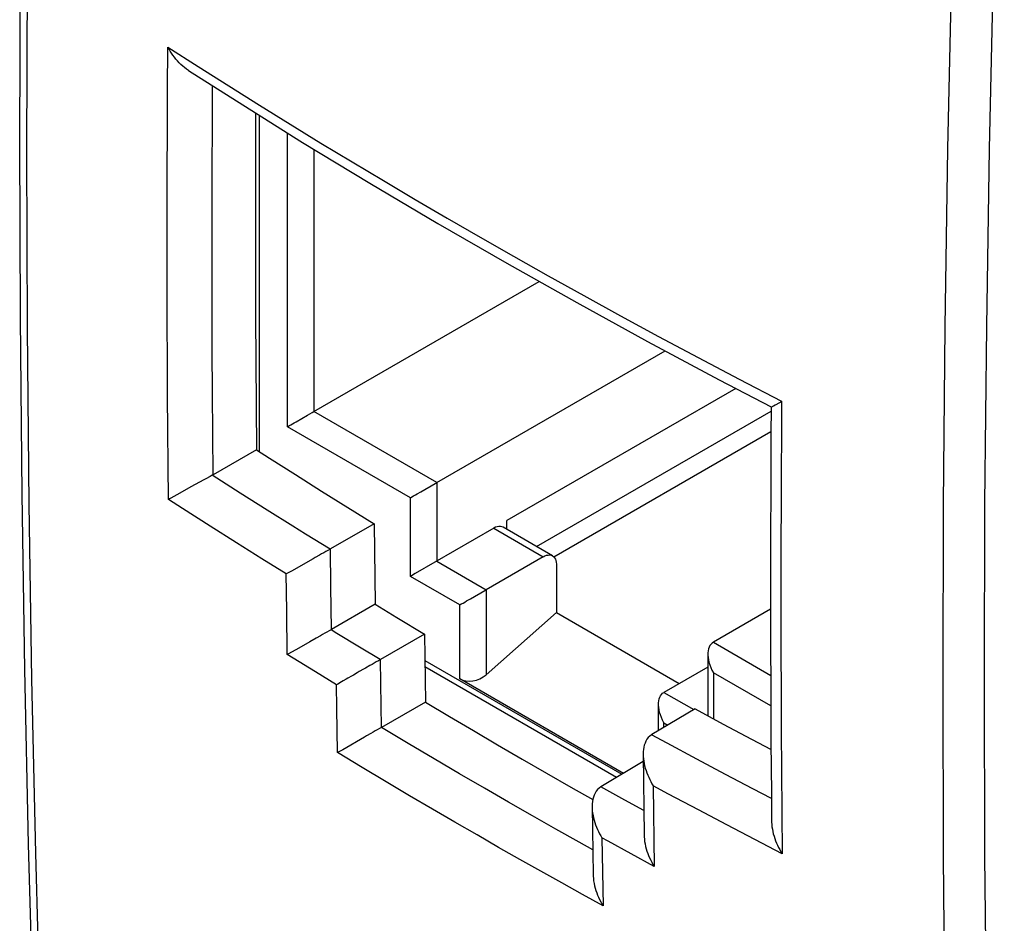
# Model space of a CAD drawing. Units: inches. Extents: x 85.3 to 124.9, y 123.4 to 174.
# Drawn here: x 85.3 to 101.2, y 136.9 to 151.5 of the extents above; entities that cross this region are included whole.
import ezdxf

# ---------------------------------------------------------------- set-up
doc = ezdxf.new("R2010")
doc.units = ezdxf.units.IN
doc.header["$MEASUREMENT"] = 0
doc.layers.add('ASSI', color=7, linetype='Continuous')
doc.layers.add('IMPORT_IGES', color=7, linetype='Continuous')

# ---------------------------------------------------------------- blocks, each defined once
blk = doc.blocks.new('block 76')
at = {"layer": 'ASSI', "color": 7, "lineweight": 25, "true_color": 0xffffff}
blk.add_lwpolyline([(85.755, 132.475), (85.658, 135.258), (85.579, 138.052), (85.518, 140.857), (85.474, 143.673), (85.448, 146.5), (85.439, 149.337), (85.448, 152.184), (85.474, 155.041), (85.518, 157.909), (85.579, 160.785), (85.658, 163.671), (85.755, 166.567)], dxfattribs=at)
blk = doc.blocks.new('block 81')
at = {"layer": 'ASSI', "color": 7, "lineweight": 25, "true_color": 0xffffff}
blk.add_lwpolyline([(85.631, 166.757), (85.538, 163.91), (85.46, 161.012), (85.399, 158.124), (85.356, 155.245), (85.33, 152.377), (85.321, 149.52), (85.33, 146.673), (85.356, 143.836), (85.4, 141.01), (85.46, 138.196), (85.538, 135.392), (85.631, 132.664)], dxfattribs=at)
blk = doc.blocks.new('block 117')
at = {"layer": 'ASSI', "color": 7, "lineweight": 25, "true_color": 0xffffff}
blk.add_lwpolyline([(87.717, 143.749), (87.712, 144.301), (87.707, 144.859), (87.704, 145.425), (87.7, 145.997), (87.698, 146.577), (87.697, 147.169), (87.696, 147.775), (87.697, 148.395), (87.698, 149.03), (87.701, 149.682), (87.704, 150.351), (87.709, 151.035)], dxfattribs=at)
blk = doc.blocks.new('block 118')
at = {"layer": 'ASSI', "color": 7, "lineweight": 25, "true_color": 0xffffff}
blk.add_lwpolyline([(88.437, 144.146), (88.431, 144.8), (88.427, 145.467), (88.423, 146.149), (88.421, 146.843), (88.42, 147.552), (88.42, 148.282), (88.422, 149.036), (88.425, 149.811), (88.428, 150.409)], dxfattribs=at)
blk = doc.blocks.new('block 120')
at = {"layer": 'ASSI', "color": 7, "lineweight": 25, "true_color": 0xffffff}
blk.add_lwpolyline([(89.121, 149.972), (89.12, 149.559), (89.118, 148.841), (89.117, 148.124), (89.118, 147.407), (89.12, 146.692), (89.124, 145.977), (89.128, 145.263), (89.134, 144.549)], dxfattribs=at)
blk = doc.blocks.new('block 137')
at = {"layer": 'ASSI', "color": 7, "lineweight": 25, "true_color": 0xffffff}
blk.add_lwpolyline([(90.441, 139.672), (90.429, 140.387)], dxfattribs=at)
blk = doc.blocks.new('block 138')
at = {"layer": 'ASSI', "color": 7, "lineweight": 25, "true_color": 0xffffff}
blk.add_lwpolyline([(90.429, 140.387), (90.423, 140.765)], dxfattribs=at)
blk = doc.blocks.new('block 139')
at = {"layer": 'ASSI', "color": 7, "lineweight": 25, "true_color": 0xffffff}
blk.add_lwpolyline([(91.146, 140.077), (91.136, 140.784)], dxfattribs=at)
blk = doc.blocks.new('block 140')
at = {"layer": 'ASSI', "color": 7, "lineweight": 25, "true_color": 0xffffff}
blk.add_lwpolyline([(91.136, 140.784), (91.13, 141.17)], dxfattribs=at)
blk = doc.blocks.new('block 141')
at = {"layer": 'ASSI', "color": 7, "lineweight": 25, "true_color": 0xffffff}
blk.add_lwpolyline([(89.631, 141.25), (89.621, 141.953)], dxfattribs=at)
blk = doc.blocks.new('block 142')
at = {"layer": 'ASSI', "color": 7, "lineweight": 25, "true_color": 0xffffff}
blk.add_lwpolyline([(90.341, 141.653), (90.332, 142.346)], dxfattribs=at)
blk = doc.blocks.new('block 143')
at = {"layer": 'ASSI', "color": 7, "lineweight": 25, "true_color": 0xffffff}
blk.add_lwpolyline([(89.621, 141.953), (89.614, 142.549)], dxfattribs=at)
blk = doc.blocks.new('block 144')
at = {"layer": 'ASSI', "color": 7, "lineweight": 25, "true_color": 0xffffff}
blk.add_lwpolyline([(90.332, 142.346), (90.326, 142.951)], dxfattribs=at)
blk = doc.blocks.new('block 145')
at = {"layer": 'ASSI', "color": 7, "lineweight": 25, "true_color": 0xffffff}
blk.add_lwpolyline([(91.031, 143.358), (91.046, 142.06)], dxfattribs=at)
blk = doc.blocks.new('block 177')
at = {"layer": 'ASSI', "color": 7, "lineweight": 25, "true_color": 0xffffff}
blk.add_lwpolyline([(91.839, 141.579), (91.855, 140.486)], dxfattribs=at)
blk = doc.blocks.new('block 194')
at = {"layer": 'ASSI', "color": 7, "lineweight": 25, "true_color": 0xffffff}
blk.add_lwpolyline([(97.599, 138.044), (97.157, 138.273)], dxfattribs=at)
blk = doc.blocks.new('block 195')
at = {"layer": 'ASSI', "color": 7, "lineweight": 25, "true_color": 0xffffff}
blk.add_lwpolyline([(97.157, 138.273), (96.708, 138.507)], dxfattribs=at)
blk = doc.blocks.new('block 196')
at = {"layer": 'ASSI', "color": 7, "lineweight": 25, "true_color": 0xffffff}
blk.add_lwpolyline([(96.708, 138.507), (96.25, 138.749)], dxfattribs=at)
blk = doc.blocks.new('block 197')
at = {"layer": 'ASSI', "color": 7, "lineweight": 25, "true_color": 0xffffff}
blk.add_lwpolyline([(96.25, 138.749), (95.77, 139.005), (95.522, 139.138)], dxfattribs=at)
blk = doc.blocks.new('block 198')
at = {"layer": 'ASSI', "color": 7, "lineweight": 25, "true_color": 0xffffff}
blk.add_lwpolyline([(95.538, 137.84), (95.169, 138.039)], dxfattribs=at)
blk = doc.blocks.new('block 199')
at = {"layer": 'ASSI', "color": 7, "lineweight": 25, "true_color": 0xffffff}
blk.add_lwpolyline([(95.169, 138.039), (94.795, 138.244), (94.698, 138.297)], dxfattribs=at)
blk = doc.blocks.new('block 200')
at = {"layer": 'ASSI', "color": 7, "lineweight": 25, "true_color": 0xffffff}
blk.add_lwpolyline([(95.37, 138.738), (95.065, 138.905)], dxfattribs=at)
blk = doc.blocks.new('block 201')
at = {"layer": 'ASSI', "color": 7, "lineweight": 25, "true_color": 0xffffff}
blk.add_lwpolyline([(94.715, 137.204), (94.384, 137.386), (94.05, 137.572), (93.713, 137.761), (93.375, 137.952), (93.034, 138.146), (92.686, 138.345), (92.331, 138.55), (91.97, 138.761), (91.6, 138.978), (91.221, 139.203), (90.835, 139.434), (90.441, 139.672)], dxfattribs=at)
blk = doc.blocks.new('block 202')
at = {"layer": 'ASSI', "color": 7, "lineweight": 25, "true_color": 0xffffff}
blk.add_lwpolyline([(95.065, 138.905), (94.679, 139.119)], dxfattribs=at)
blk = doc.blocks.new('block 203')
at = {"layer": 'ASSI', "color": 7, "lineweight": 25, "true_color": 0xffffff}
blk.add_lwpolyline([(94.549, 138.108), (94.329, 138.23), (93.957, 138.44), (93.578, 138.654), (93.194, 138.873), (92.804, 139.098), (92.405, 139.33), (91.995, 139.571), (91.575, 139.82), (91.145, 140.076)], dxfattribs=at)
blk = doc.blocks.new('block 204')
at = {"layer": 'ASSI', "color": 7, "lineweight": 25, "true_color": 0xffffff}
blk.add_lwpolyline([(91.855, 140.486), (92.241, 140.255), (92.629, 140.025), (93.018, 139.796), (93.41, 139.568), (93.803, 139.341), (94.198, 139.115), (94.55, 138.915)], dxfattribs=at)
blk = doc.blocks.new('block 205')
at = {"layer": 'ASSI', "color": 7, "lineweight": 25, "true_color": 0xffffff}
blk.add_lwpolyline([(91.128, 141.169), (90.791, 141.372)], dxfattribs=at)
blk = doc.blocks.new('block 206')
at = {"layer": 'ASSI', "color": 7, "lineweight": 25, "true_color": 0xffffff}
blk.add_lwpolyline([(91.397, 141.846), (91.839, 141.579)], dxfattribs=at)
blk = doc.blocks.new('block 207')
at = {"layer": 'ASSI', "color": 7, "lineweight": 25, "true_color": 0xffffff}
blk.add_lwpolyline([(90.423, 140.765), (90.084, 140.972)], dxfattribs=at)
blk = doc.blocks.new('block 208')
at = {"layer": 'ASSI', "color": 7, "lineweight": 25, "true_color": 0xffffff}
blk.add_lwpolyline([(90.791, 141.372), (90.43, 141.592), (90.335, 141.65)], dxfattribs=at)
blk = doc.blocks.new('block 209')
at = {"layer": 'ASSI', "color": 7, "lineweight": 25, "true_color": 0xffffff}
blk.add_lwpolyline([(91.046, 142.06), (91.397, 141.846)], dxfattribs=at)
blk = doc.blocks.new('block 210')
at = {"layer": 'ASSI', "color": 7, "lineweight": 25, "true_color": 0xffffff}
blk.add_lwpolyline([(90.084, 140.972), (89.723, 141.193), (89.631, 141.25)], dxfattribs=at)
blk = doc.blocks.new('block 211')
at = {"layer": 'ASSI', "color": 7, "lineweight": 25, "true_color": 0xffffff}
blk.add_lwpolyline([(89.614, 142.549), (89.222, 142.793)], dxfattribs=at)
blk = doc.blocks.new('block 212')
at = {"layer": 'ASSI', "color": 7, "lineweight": 25, "true_color": 0xffffff}
blk.add_lwpolyline([(89.72, 143.317), (89.306, 143.575)], dxfattribs=at)
blk = doc.blocks.new('block 213')
at = {"layer": 'ASSI', "color": 7, "lineweight": 25, "true_color": 0xffffff}
blk.add_lwpolyline([(89.222, 142.793), (88.813, 143.05)], dxfattribs=at)
blk = doc.blocks.new('block 214')
at = {"layer": 'ASSI', "color": 7, "lineweight": 25, "true_color": 0xffffff}
blk.add_lwpolyline([(89.306, 143.575), (88.874, 143.849)], dxfattribs=at)
blk = doc.blocks.new('block 215')
at = {"layer": 'ASSI', "color": 7, "lineweight": 25, "true_color": 0xffffff}
blk.add_lwpolyline([(88.813, 143.05), (88.387, 143.319)], dxfattribs=at)
blk = doc.blocks.new('block 216')
at = {"layer": 'ASSI', "color": 7, "lineweight": 25, "true_color": 0xffffff}
blk.add_lwpolyline([(88.874, 143.849), (88.421, 144.138)], dxfattribs=at)
blk = doc.blocks.new('block 217')
at = {"layer": 'ASSI', "color": 7, "lineweight": 25, "true_color": 0xffffff}
blk.add_lwpolyline([(88.387, 143.319), (87.945, 143.602), (87.717, 143.749)], dxfattribs=at)
blk = doc.blocks.new('block 222')
at = {"layer": 'ASSI', "color": 7, "lineweight": 25, "true_color": 0xffffff}
blk.add_lwpolyline([(95.375, 138.344), (95.376, 138.315), (95.38, 138.277), (95.385, 138.239), (95.391, 138.2), (95.4, 138.162), (95.41, 138.124), (95.422, 138.087), (95.435, 138.049), (95.449, 138.013), (95.465, 137.976), (95.482, 137.941), (95.5, 137.906), (95.518, 137.872), (95.538, 137.84)], dxfattribs=at)
blk = doc.blocks.new('block 223')
at = {"layer": 'ASSI', "color": 7, "lineweight": 25, "true_color": 0xffffff}
blk.add_lwpolyline([(94.539, 138.796), (94.54, 138.774), (94.542, 138.736), (94.547, 138.698), (94.554, 138.659), (94.562, 138.621), (94.572, 138.583), (94.583, 138.545), (94.596, 138.508), (94.61, 138.471), (94.626, 138.435), (94.642, 138.399), (94.66, 138.364), (94.679, 138.33), (94.698, 138.297)], dxfattribs=at)
blk = doc.blocks.new('block 224')
at = {"layer": 'ASSI', "color": 7, "lineweight": 25, "true_color": 0xffffff}
blk.add_lwpolyline([(95.361, 139.643), (95.362, 139.612), (95.365, 139.574), (95.37, 139.536), (95.377, 139.498), (95.385, 139.46), (95.395, 139.422), (95.407, 139.385), (95.42, 139.348), (95.434, 139.311), (95.45, 139.275), (95.466, 139.239), (95.484, 139.205), (95.503, 139.171), (95.522, 139.138)], dxfattribs=at)
blk = doc.blocks.new('block 226')
at = {"layer": 'ASSI', "color": 7, "lineweight": 25, "true_color": 0xffffff}
blk.add_lwpolyline([(94.555, 137.702), (94.556, 137.681), (94.559, 137.643), (94.563, 137.604), (94.57, 137.566), (94.578, 137.528), (94.588, 137.49), (94.6, 137.452), (94.613, 137.414), (94.627, 137.377), (94.643, 137.341), (94.659, 137.305), (94.677, 137.27), (94.696, 137.237), (94.715, 137.204)], dxfattribs=at)
blk = doc.blocks.new('block 227')
at = {"layer": 'ASSI', "color": 7, "lineweight": 25, "true_color": 0xffffff}
blk.add_lwpolyline([(94.698, 138.297), (94.715, 137.204)], dxfattribs=at)
blk = doc.blocks.new('block 228')
at = {"layer": 'ASSI', "color": 7, "lineweight": 25, "true_color": 0xffffff}
blk.add_lwpolyline([(94.539, 138.796), (94.555, 137.702)], dxfattribs=at)
blk = doc.blocks.new('block 229')
at = {"layer": 'ASSI', "color": 7, "lineweight": 25, "true_color": 0xffffff}
blk.add_lwpolyline([(95.522, 139.138), (95.538, 137.84)], dxfattribs=at)
blk = doc.blocks.new('block 230')
at = {"layer": 'ASSI', "color": 7, "lineweight": 25, "true_color": 0xffffff}
blk.add_lwpolyline([(95.361, 139.643), (95.375, 138.344)], dxfattribs=at)
blk = doc.blocks.new('block 242')
at = {"layer": 'ASSI', "color": 7, "lineweight": 25, "true_color": 0xffffff}
blk.add_lwpolyline([(97.426, 138.931), (97.127, 139.087)], dxfattribs=at)
blk = doc.blocks.new('block 243')
at = {"layer": 'ASSI', "color": 7, "lineweight": 25, "true_color": 0xffffff}
blk.add_lwpolyline([(97.127, 139.087), (96.685, 139.32)], dxfattribs=at)
blk = doc.blocks.new('block 244')
at = {"layer": 'ASSI', "color": 7, "lineweight": 25, "true_color": 0xffffff}
blk.add_lwpolyline([(97.106, 139.886), (97.42, 139.72)], dxfattribs=at)
blk = doc.blocks.new('block 245')
at = {"layer": 'ASSI', "color": 7, "lineweight": 25, "true_color": 0xffffff}
blk.add_lwpolyline([(96.685, 139.32), (96.226, 139.564)], dxfattribs=at)
blk = doc.blocks.new('block 246')
at = {"layer": 'ASSI', "color": 7, "lineweight": 25, "true_color": 0xffffff}
blk.add_lwpolyline([(96.65, 140.131), (97.106, 139.886)], dxfattribs=at)
blk = doc.blocks.new('block 247')
at = {"layer": 'ASSI', "color": 7, "lineweight": 25, "true_color": 0xffffff}
blk.add_lwpolyline([(96.226, 139.564), (95.745, 139.823), (95.496, 139.958)], dxfattribs=at)
blk = doc.blocks.new('block 248')
at = {"layer": 'ASSI', "color": 7, "lineweight": 25, "true_color": 0xffffff}
blk.add_lwpolyline([(96.196, 140.376), (96.65, 140.131)], dxfattribs=at)
blk = doc.blocks.new('block 249')
at = {"layer": 'ASSI', "color": 7, "lineweight": 25, "true_color": 0xffffff}
blk.add_lwpolyline([(90.319, 142.947), (89.923, 143.191), (89.72, 143.317)], dxfattribs=at)
blk = doc.blocks.new('block 250')
at = {"layer": 'ASSI', "color": 7, "lineweight": 25, "true_color": 0xffffff}
blk.add_lwpolyline([(90.606, 143.621), (91.031, 143.358)], dxfattribs=at)
blk = doc.blocks.new('block 251')
at = {"layer": 'ASSI', "color": 7, "lineweight": 25, "true_color": 0xffffff}
blk.add_lwpolyline([(90.182, 143.884), (90.606, 143.621)], dxfattribs=at)
blk = doc.blocks.new('block 252')
at = {"layer": 'ASSI', "color": 7, "lineweight": 25, "true_color": 0xffffff}
blk.add_lwpolyline([(89.761, 144.149), (90.182, 143.884)], dxfattribs=at)
blk = doc.blocks.new('block 253')
at = {"layer": 'ASSI', "color": 7, "lineweight": 25, "true_color": 0xffffff}
blk.add_lwpolyline([(89.134, 144.549), (89.343, 144.416), (89.761, 144.149)], dxfattribs=at)
blk = doc.blocks.new('block 255')
at = {"layer": 'ASSI', "color": 7, "lineweight": 25, "true_color": 0xffffff}
blk.add_lwpolyline([(97.429, 138.56), (97.429, 138.553), (97.431, 138.516), (97.435, 138.478), (97.441, 138.44), (97.448, 138.402), (97.457, 138.364), (97.468, 138.326), (97.48, 138.289), (97.494, 138.252), (97.509, 138.215), (97.525, 138.179), (97.542, 138.144), (97.56, 138.11), (97.579, 138.076), (97.599, 138.044)], dxfattribs=at)
blk = doc.blocks.new('block 259')
at = {"layer": 'ASSI', "color": 7, "lineweight": 25, "true_color": 0xffffff}
blk.add_lwpolyline([(97.422, 145.238), (97.419, 144.784), (97.415, 143.957), (97.413, 143.132), (97.412, 142.307), (97.413, 141.483), (97.415, 140.661), (97.419, 139.839), (97.425, 139.018), (97.429, 138.56)], dxfattribs=at)
blk = doc.blocks.new('block 260')
at = {"layer": 'ASSI', "color": 7, "lineweight": 25, "true_color": 0xffffff}
blk.add_lwpolyline([(97.591, 145.329), (97.587, 144.775), (97.584, 144.213), (97.582, 143.644), (97.58, 143.069), (97.579, 142.486), (97.579, 141.892), (97.58, 141.284), (97.582, 140.664), (97.584, 140.03), (97.588, 139.382), (97.593, 138.72), (97.599, 138.044)], dxfattribs=at)
blk = doc.blocks.new('block 266')
at = {"layer": 'ASSI', "color": 7, "lineweight": 25, "true_color": 0xffffff}
blk.add_lwpolyline([(89.134, 144.549), (88.435, 144.146)], dxfattribs=at)
blk = doc.blocks.new('block 267')
at = {"layer": 'ASSI', "color": 7, "lineweight": 25, "true_color": 0xffffff}
blk.add_lwpolyline([(87.755, 143.771), (87.735, 143.76), (87.717, 143.749)], dxfattribs=at)
blk = doc.blocks.new('block 268')
at = {"layer": 'ASSI', "color": 7, "lineweight": 25, "true_color": 0xffffff}
blk.add_lwpolyline([(88.435, 144.146), (88.431, 144.144)], dxfattribs=at)
blk = doc.blocks.new('block 269')
at = {"layer": 'ASSI', "color": 7, "lineweight": 25, "true_color": 0xffffff}
blk.add_lwpolyline([(87.898, 143.852), (87.755, 143.771)], dxfattribs=at)
blk = doc.blocks.new('block 270')
at = {"layer": 'ASSI', "color": 7, "lineweight": 25, "true_color": 0xffffff}
blk.add_lwpolyline([(88.431, 144.144), (88.428, 144.142)], dxfattribs=at)
blk = doc.blocks.new('block 271')
at = {"layer": 'ASSI', "color": 7, "lineweight": 25, "true_color": 0xffffff}
blk.add_lwpolyline([(88.078, 143.952), (87.898, 143.852)], dxfattribs=at)
blk = doc.blocks.new('block 272')
at = {"layer": 'ASSI', "color": 7, "lineweight": 25, "true_color": 0xffffff}
blk.add_lwpolyline([(88.421, 144.138), (88.388, 144.12)], dxfattribs=at)
blk = doc.blocks.new('block 273')
at = {"layer": 'ASSI', "color": 7, "lineweight": 25, "true_color": 0xffffff}
blk.add_lwpolyline([(88.428, 144.142), (88.424, 144.14)], dxfattribs=at)
blk = doc.blocks.new('block 274')
at = {"layer": 'ASSI', "color": 7, "lineweight": 25, "true_color": 0xffffff}
blk.add_lwpolyline([(88.284, 144.064), (88.078, 143.952)], dxfattribs=at)
blk = doc.blocks.new('block 275')
at = {"layer": 'ASSI', "color": 7, "lineweight": 25, "true_color": 0xffffff}
blk.add_lwpolyline([(88.424, 144.14), (88.421, 144.138)], dxfattribs=at)
blk = doc.blocks.new('block 276')
at = {"layer": 'ASSI', "color": 7, "lineweight": 25, "true_color": 0xffffff}
blk.add_lwpolyline([(88.388, 144.12), (88.319, 144.083), (88.284, 144.064)], dxfattribs=at)
blk = doc.blocks.new('block 290')
at = {"layer": 'ASSI', "color": 7, "lineweight": 25, "true_color": 0xffffff}
blk.add_lwpolyline([(100.326, 152.271), (100.264, 149.394), (100.22, 146.528), (100.193, 143.67), (100.184, 140.823), (100.193, 137.986), (100.22, 135.159), (100.264, 132.343), (100.326, 129.537), (100.406, 126.743), (100.503, 123.96)], dxfattribs=at)
blk = doc.blocks.new('block 297')
at = {"layer": 'ASSI', "color": 7, "lineweight": 25, "true_color": 0xffffff}
blk.add_lwpolyline([(101.176, 158.041), (101.077, 155.15), (100.995, 152.269), (100.932, 149.396), (100.887, 146.533), (100.859, 143.679), (100.85, 140.834), (100.859, 138), (100.887, 135.176), (100.932, 132.362), (100.995, 129.559), (101.077, 126.767), (101.176, 123.985)], dxfattribs=at)
blk = doc.blocks.new('block 304')
at = {"layer": 'ASSI', "color": 7, "lineweight": 25, "true_color": 0xffffff}
blk.add_lwpolyline([(91.13, 141.17), (91.098, 141.151), (91.064, 141.132), (91.03, 141.113), (90.995, 141.093), (90.96, 141.073)], dxfattribs=at)
blk = doc.blocks.new('block 305')
at = {"layer": 'ASSI', "color": 7, "lineweight": 25, "true_color": 0xffffff}
blk.add_lwpolyline([(90.442, 140.776), (90.423, 140.765)], dxfattribs=at)
blk = doc.blocks.new('block 306')
at = {"layer": 'ASSI', "color": 7, "lineweight": 25, "true_color": 0xffffff}
blk.add_lwpolyline([(89.649, 141.261), (89.631, 141.25)], dxfattribs=at)
blk = doc.blocks.new('block 307')
at = {"layer": 'ASSI', "color": 7, "lineweight": 25, "true_color": 0xffffff}
blk.add_lwpolyline([(91.031, 143.358), (90.326, 142.951)], dxfattribs=at)
blk = doc.blocks.new('block 308')
at = {"layer": 'ASSI', "color": 7, "lineweight": 25, "true_color": 0xffffff}
blk.add_lwpolyline([(91.046, 142.06), (90.341, 141.653)], dxfattribs=at)
blk = doc.blocks.new('block 309')
at = {"layer": 'ASSI', "color": 7, "lineweight": 25, "true_color": 0xffffff}
blk.add_lwpolyline([(91.839, 141.579), (91.13, 141.17)], dxfattribs=at)
blk = doc.blocks.new('block 310')
at = {"layer": 'ASSI', "color": 7, "lineweight": 25, "true_color": 0xffffff}
blk.add_lwpolyline([(90.335, 141.65), (90.303, 141.631), (90.269, 141.613), (90.235, 141.594), (90.2, 141.574), (90.165, 141.554)], dxfattribs=at)
blk = doc.blocks.new('block 311')
at = {"layer": 'ASSI', "color": 7, "lineweight": 25, "true_color": 0xffffff}
blk.add_lwpolyline([(89.697, 142.596), (89.633, 142.56)], dxfattribs=at)
blk = doc.blocks.new('block 312')
at = {"layer": 'ASSI', "color": 7, "lineweight": 25, "true_color": 0xffffff}
blk.add_lwpolyline([(89.814, 141.355), (89.649, 141.261)], dxfattribs=at)
blk = doc.blocks.new('block 313')
at = {"layer": 'ASSI', "color": 7, "lineweight": 25, "true_color": 0xffffff}
blk.add_lwpolyline([(89.633, 142.56), (89.614, 142.549)], dxfattribs=at)
blk = doc.blocks.new('block 314')
at = {"layer": 'ASSI', "color": 7, "lineweight": 25, "true_color": 0xffffff}
blk.add_lwpolyline([(90.341, 141.653), (90.335, 141.65)], dxfattribs=at)
blk = doc.blocks.new('block 315')
at = {"layer": 'ASSI', "color": 7, "lineweight": 25, "true_color": 0xffffff}
blk.add_lwpolyline([(89.995, 141.458), (89.814, 141.355)], dxfattribs=at)
blk = doc.blocks.new('block 316')
at = {"layer": 'ASSI', "color": 7, "lineweight": 25, "true_color": 0xffffff}
blk.add_lwpolyline([(90.319, 142.947), (90.326, 142.951)], dxfattribs=at)
blk = doc.blocks.new('block 317')
at = {"layer": 'ASSI', "color": 7, "lineweight": 25, "true_color": 0xffffff}
blk.add_lwpolyline([(90.096, 141.515), (89.995, 141.458)], dxfattribs=at)
blk = doc.blocks.new('block 318')
at = {"layer": 'ASSI', "color": 7, "lineweight": 25, "true_color": 0xffffff}
blk.add_lwpolyline([(97.501, 145.278), (97.553, 145.307), (97.572, 145.318), (97.591, 145.329)], dxfattribs=at)
blk = doc.blocks.new('block 319')
at = {"layer": 'ASSI', "color": 7, "lineweight": 25, "true_color": 0xffffff}
blk.add_lwpolyline([(90.165, 141.554), (90.096, 141.515)], dxfattribs=at)
blk = doc.blocks.new('block 320')
at = {"layer": 'ASSI', "color": 7, "lineweight": 25, "true_color": 0xffffff}
blk.add_lwpolyline([(90.046, 142.794), (89.697, 142.596)], dxfattribs=at)
blk = doc.blocks.new('block 321')
at = {"layer": 'ASSI', "color": 7, "lineweight": 25, "true_color": 0xffffff}
blk.add_lwpolyline([(90.08, 142.813), (90.046, 142.794)], dxfattribs=at)
blk = doc.blocks.new('block 322')
at = {"layer": 'ASSI', "color": 7, "lineweight": 25, "true_color": 0xffffff}
blk.add_lwpolyline([(97.486, 145.27), (97.501, 145.278)], dxfattribs=at)
blk = doc.blocks.new('block 323')
at = {"layer": 'ASSI', "color": 7, "lineweight": 25, "true_color": 0xffffff}
blk.add_lwpolyline([(90.319, 142.947), (90.286, 142.929), (90.253, 142.91), (90.219, 142.891), (90.184, 142.872), (90.149, 142.852), (90.08, 142.813)], dxfattribs=at)
blk = doc.blocks.new('block 324')
at = {"layer": 'ASSI', "color": 7, "lineweight": 25, "true_color": 0xffffff}
blk.add_lwpolyline([(88.042, 150.655), (88.81, 150.166), (89.878, 149.5), (90.96, 148.843), (92.057, 148.193), (93.168, 147.552), (94.293, 146.918), (95.432, 146.293), (96.584, 145.677), (97.422, 145.238)], dxfattribs=at)
blk = doc.blocks.new('block 325')
at = {"layer": 'ASSI', "color": 7, "lineweight": 25, "true_color": 0xffffff}
blk.add_lwpolyline([(87.709, 151.035), (88.197, 150.722), (88.688, 150.41), (89.181, 150.101), (89.676, 149.794), (90.173, 149.489), (90.674, 149.186), (91.178, 148.884), (91.687, 148.582), (92.206, 148.279), (92.734, 147.974), (93.273, 147.666), (93.829, 147.352), (94.403, 147.033), (94.995, 146.707), (95.61, 146.374), (96.247, 146.033), (96.908, 145.685), (97.591, 145.329)], dxfattribs=at)
blk = doc.blocks.new('block 326')
at = {"layer": 'ASSI', "color": 7, "lineweight": 25, "true_color": 0xffffff}
blk.add_lwpolyline([(88.042, 150.655), (88.038, 150.657), (88.007, 150.679), (87.976, 150.703), (87.946, 150.728), (87.918, 150.754), (87.89, 150.782), (87.863, 150.811), (87.838, 150.841), (87.813, 150.872), (87.79, 150.904), (87.768, 150.936), (87.747, 150.969), (87.727, 151.002), (87.709, 151.035)], dxfattribs=at)
blk = doc.blocks.new('block 348')
at = {"layer": 'ASSI', "color": 7, "lineweight": 25, "true_color": 0xffffff}
blk.add_lwpolyline([(95.468, 139.937), (95.443, 139.913), (95.422, 139.886), (95.405, 139.857), (95.391, 139.826), (95.379, 139.793), (95.371, 139.758), (95.365, 139.723), (95.362, 139.687), (95.361, 139.65), (95.361, 139.643)], dxfattribs=at)
blk = doc.blocks.new('block 349')
at = {"layer": 'ASSI', "color": 7, "lineweight": 25, "true_color": 0xffffff}
blk.add_lwpolyline([(95.496, 139.958), (95.468, 139.937)], dxfattribs=at)
blk = doc.blocks.new('block 350')
at = {"layer": 'ASSI', "color": 7, "lineweight": 25, "true_color": 0xffffff}
blk.add_lwpolyline([(94.679, 139.119), (94.651, 139.098), (94.626, 139.075), (94.604, 139.048), (94.586, 139.019), (94.571, 138.988), (94.559, 138.954), (94.55, 138.92), (94.544, 138.884), (94.54, 138.848), (94.539, 138.811), (94.539, 138.796)], dxfattribs=at)
blk = doc.blocks.new('block 351')
at = {"layer": 'ASSI', "color": 7, "lineweight": 25, "true_color": 0xffffff}
blk.add_lwpolyline([(91.855, 140.486), (91.145, 140.076)], dxfattribs=at)
blk = doc.blocks.new('block 352')
at = {"layer": 'ASSI', "color": 7, "lineweight": 25, "true_color": 0xffffff}
blk.add_lwpolyline([(90.524, 139.719), (90.46, 139.682)], dxfattribs=at)
blk = doc.blocks.new('block 353')
at = {"layer": 'ASSI', "color": 7, "lineweight": 25, "true_color": 0xffffff}
blk.add_lwpolyline([(90.581, 140.856), (90.53, 140.827), (90.506, 140.813)], dxfattribs=at)
blk = doc.blocks.new('block 354')
at = {"layer": 'ASSI', "color": 7, "lineweight": 25, "true_color": 0xffffff}
blk.add_lwpolyline([(90.665, 140.904), (90.608, 140.871), (90.581, 140.856)], dxfattribs=at)
blk = doc.blocks.new('block 355')
at = {"layer": 'ASSI', "color": 7, "lineweight": 25, "true_color": 0xffffff}
blk.add_lwpolyline([(90.874, 139.92), (90.524, 139.719)], dxfattribs=at)
blk = doc.blocks.new('block 356')
at = {"layer": 'ASSI', "color": 7, "lineweight": 25, "true_color": 0xffffff}
blk.add_lwpolyline([(90.758, 140.957), (90.695, 140.921), (90.665, 140.904)], dxfattribs=at)
blk = doc.blocks.new('block 357')
at = {"layer": 'ASSI', "color": 7, "lineweight": 25, "true_color": 0xffffff}
blk.add_lwpolyline([(90.908, 139.94), (90.874, 139.92)], dxfattribs=at)
blk = doc.blocks.new('block 358')
at = {"layer": 'ASSI', "color": 7, "lineweight": 25, "true_color": 0xffffff}
blk.add_lwpolyline([(90.857, 141.014), (90.79, 140.976), (90.758, 140.957)], dxfattribs=at)
blk = doc.blocks.new('block 359')
at = {"layer": 'ASSI', "color": 7, "lineweight": 25, "true_color": 0xffffff}
blk.add_lwpolyline([(90.506, 140.813), (90.442, 140.776)], dxfattribs=at)
blk = doc.blocks.new('block 360')
at = {"layer": 'ASSI', "color": 7, "lineweight": 25, "true_color": 0xffffff}
blk.add_lwpolyline([(90.96, 141.073), (90.891, 141.033), (90.857, 141.014)], dxfattribs=at)
blk = doc.blocks.new('block 361')
at = {"layer": 'ASSI', "color": 7, "lineweight": 25, "true_color": 0xffffff}
blk.add_lwpolyline([(90.46, 139.682), (90.441, 139.672)], dxfattribs=at)
blk = doc.blocks.new('block 362')
at = {"layer": 'ASSI', "color": 7, "lineweight": 25, "true_color": 0xffffff}
blk.add_lwpolyline([(91.145, 140.076), (91.113, 140.058), (91.08, 140.039), (91.046, 140.02), (91.012, 140), (90.977, 139.98), (90.908, 139.94)], dxfattribs=at)
blk = doc.blocks.new('block 386')
at = {"layer": 'ASSI', "color": 7, "lineweight": 25, "true_color": 0xffffff}
blk.add_lwpolyline([(95.503, 139.962), (95.496, 139.958)], dxfattribs=at)
blk = doc.blocks.new('block 387')
at = {"layer": 'ASSI', "color": 7, "lineweight": 25, "true_color": 0xffffff}
blk.add_lwpolyline([(96.196, 140.376), (95.503, 139.962)], dxfattribs=at)
blk = doc.blocks.new('block 388')
at = {"layer": 'ASSI', "color": 7, "lineweight": 25, "true_color": 0xffffff}
blk.add_lwpolyline([(95.362, 139.527), (94.679, 139.119)], dxfattribs=at)
blk = doc.blocks.new('block 389')
at = {"layer": 'ASSI', "color": 7, "lineweight": 25, "true_color": 0xffffff}
blk.add_lwpolyline([(97.422, 145.238), (97.424, 145.238), (97.428, 145.239), (97.433, 145.242), (97.441, 145.246), (97.45, 145.25), (97.461, 145.256), (97.486, 145.27)], dxfattribs=at)
blk = doc.blocks.new('block 667')
at = {"layer": 'IMPORT_IGES', "color": 7, "lineweight": 25, "true_color": 0xffffff}
blk.add_lwpolyline([(89.177, 149.937), (89.177, 144.522)], dxfattribs=at)
blk = doc.blocks.new('block 670')
at = {"layer": 'IMPORT_IGES', "color": 7, "lineweight": 25, "true_color": 0xffffff}
blk.add_lwpolyline([(89.632, 144.918), (89.632, 149.653)], dxfattribs=at)
blk = doc.blocks.new('block 671')
at = {"layer": 'IMPORT_IGES', "color": 7, "lineweight": 25, "true_color": 0xffffff}
blk.add_lwpolyline([(90.057, 149.392), (90.057, 145.163)], dxfattribs=at)
blk = doc.blocks.new('block 672')
at = {"layer": 'IMPORT_IGES', "color": 7, "lineweight": 25, "true_color": 0xffffff}
blk.add_lwpolyline([(91.612, 142.51), (91.612, 143.775)], dxfattribs=at)
blk = doc.blocks.new('block 682')
at = {"layer": 'IMPORT_IGES', "color": 7, "lineweight": 25, "true_color": 0xffffff}
blk.add_lwpolyline([(92.036, 144.02), (92.036, 142.755)], dxfattribs=at)
blk = doc.blocks.new('block 683')
at = {"layer": 'IMPORT_IGES', "color": 7, "lineweight": 25, "true_color": 0xffffff}
blk.add_lwpolyline([(92.408, 140.859), (92.408, 142.05)], dxfattribs=at)
blk = doc.blocks.new('block 684')
at = {"layer": 'IMPORT_IGES', "color": 7, "lineweight": 25, "true_color": 0xffffff}
blk.add_lwpolyline([(92.832, 142.295), (92.832, 140.925)], dxfattribs=at)
blk = doc.blocks.new('block 685')
at = {"layer": 'IMPORT_IGES', "color": 7, "lineweight": 25, "true_color": 0xffffff}
blk.add_lwpolyline([(93.168, 143.264), (93.168, 143.408)], dxfattribs=at)
blk = doc.blocks.new('block 686')
at = {"layer": 'IMPORT_IGES', "color": 7, "lineweight": 25, "true_color": 0xffffff}
blk.add_lwpolyline([(93.963, 142.704), (93.963, 141.928)], dxfattribs=at)
blk = doc.blocks.new('block 700')
at = {"layer": 'IMPORT_IGES', "color": 7, "lineweight": 25, "true_color": 0xffffff}
blk.add_lwpolyline([(94.933, 139.271), (91.846, 141.053)], dxfattribs=at)
blk = doc.blocks.new('block 701')
at = {"layer": 'IMPORT_IGES', "color": 7, "lineweight": 25, "true_color": 0xffffff}
blk.add_lwpolyline([(91.845, 141.155), (95.019, 139.322)], dxfattribs=at)
blk = doc.blocks.new('block 702')
at = {"layer": 'IMPORT_IGES', "color": 7, "lineweight": 25, "true_color": 0xffffff}
blk.add_lwpolyline([(95.044, 139.337), (92.408, 140.859)], dxfattribs=at)
blk = doc.blocks.new('block 703')
at = {"layer": 'IMPORT_IGES', "color": 7, "lineweight": 25, "true_color": 0xffffff}
blk.add_lwpolyline([(95.696, 140.152), (95.673, 140.194), (95.654, 140.236), (95.638, 140.278), (95.626, 140.319), (95.617, 140.36), (95.611, 140.399), (95.608, 140.436), (95.608, 140.448)], dxfattribs=at)
blk = doc.blocks.new('block 704')
at = {"layer": 'IMPORT_IGES', "color": 7, "lineweight": 25, "true_color": 0xffffff}
blk.add_lwpolyline([(96.403, 141.254), (96.404, 141.243), (96.406, 141.205), (96.412, 141.166), (96.421, 141.126), (96.434, 141.085), (96.45, 141.043), (96.469, 141.001), (96.491, 140.958)], dxfattribs=at)
blk = doc.blocks.new('block 705')
at = {"layer": 'IMPORT_IGES', "color": 7, "lineweight": 25, "true_color": 0xffffff}
blk.add_lwpolyline([(95.608, 140.025), (95.608, 140.448)], dxfattribs=at)
blk = doc.blocks.new('block 706')
at = {"layer": 'IMPORT_IGES', "color": 7, "lineweight": 25, "true_color": 0xffffff}
blk.add_lwpolyline([(95.696, 140.077), (95.696, 140.152)], dxfattribs=at)
blk = doc.blocks.new('block 707')
at = {"layer": 'IMPORT_IGES', "color": 7, "lineweight": 25, "true_color": 0xffffff}
blk.add_lwpolyline([(96.403, 141.254), (96.403, 140.264)], dxfattribs=at)
blk = doc.blocks.new('block 708')
at = {"layer": 'IMPORT_IGES', "color": 7, "lineweight": 25, "true_color": 0xffffff}
blk.add_lwpolyline([(95.608, 140.448), (95.609, 140.471), (95.612, 140.504), (95.619, 140.535), (95.629, 140.562), (95.641, 140.587), (95.657, 140.609), (95.675, 140.627), (95.696, 140.642)], dxfattribs=at)
blk = doc.blocks.new('block 732')
at = {"layer": 'IMPORT_IGES', "color": 7, "lineweight": 25, "true_color": 0xffffff}
blk.add_lwpolyline([(95.696, 140.152), (95.759, 140.115)], dxfattribs=at)
blk = doc.blocks.new('block 733')
at = {"layer": 'IMPORT_IGES', "color": 7, "lineweight": 25, "true_color": 0xffffff}
blk.add_lwpolyline([(92.408, 142.05), (91.612, 142.51)], dxfattribs=at)
blk = doc.blocks.new('block 734')
at = {"layer": 'IMPORT_IGES', "color": 7, "lineweight": 25, "true_color": 0xffffff}
blk.add_lwpolyline([(92.036, 142.755), (92.832, 142.295)], dxfattribs=at)
blk = doc.blocks.new('block 735')
at = {"layer": 'IMPORT_IGES', "color": 7, "lineweight": 25, "true_color": 0xffffff}
blk.add_lwpolyline([(95.696, 140.642), (96.176, 140.365)], dxfattribs=at)
blk = doc.blocks.new('block 736')
at = {"layer": 'IMPORT_IGES', "color": 7, "lineweight": 25, "true_color": 0xffffff}
blk.add_lwpolyline([(93.963, 141.928), (95.943, 140.785)], dxfattribs=at)
blk = doc.blocks.new('block 737')
at = {"layer": 'IMPORT_IGES', "color": 7, "lineweight": 25, "true_color": 0xffffff}
blk.add_lwpolyline([(97.417, 140.424), (96.491, 140.958)], dxfattribs=at)
blk = doc.blocks.new('block 738')
at = {"layer": 'IMPORT_IGES', "color": 7, "lineweight": 25, "true_color": 0xffffff}
blk.add_lwpolyline([(91.612, 143.775), (89.632, 144.918)], dxfattribs=at)
blk = doc.blocks.new('block 739')
at = {"layer": 'IMPORT_IGES', "color": 7, "lineweight": 25, "true_color": 0xffffff}
blk.add_lwpolyline([(92.956, 143.285), (93.751, 142.826)], dxfattribs=at)
blk = doc.blocks.new('block 740')
at = {"layer": 'IMPORT_IGES', "color": 7, "lineweight": 25, "true_color": 0xffffff}
blk.add_lwpolyline([(93.901, 142.841), (93.106, 143.3)], dxfattribs=at)
blk = doc.blocks.new('block 741')
at = {"layer": 'IMPORT_IGES', "color": 7, "lineweight": 25, "true_color": 0xffffff}
blk.add_lwpolyline([(96.491, 141.448), (97.415, 140.915)], dxfattribs=at)
blk = doc.blocks.new('block 742')
at = {"layer": 'IMPORT_IGES', "color": 7, "lineweight": 25, "true_color": 0xffffff}
blk.add_lwpolyline([(92.036, 144.02), (90.057, 145.163)], dxfattribs=at)
blk = doc.blocks.new('block 743')
at = {"layer": 'IMPORT_IGES', "color": 7, "lineweight": 25, "true_color": 0xffffff}
blk.add_lwpolyline([(93.901, 142.841), (93.919, 142.828), (93.935, 142.81), (93.947, 142.789), (93.956, 142.764), (93.961, 142.736), (93.963, 142.704)], dxfattribs=at)
blk = doc.blocks.new('block 744')
at = {"layer": 'IMPORT_IGES', "color": 7, "lineweight": 25, "true_color": 0xffffff}
blk.add_lwpolyline([(96.491, 140.958), (96.491, 140.216)], dxfattribs=at)
blk = doc.blocks.new('block 753')
at = {"layer": 'IMPORT_IGES', "color": 7, "lineweight": 25, "true_color": 0xffffff}
blk.add_lwpolyline([(89.954, 145.104), (90.033, 145.15)], dxfattribs=at)
blk = doc.blocks.new('block 758')
at = {"layer": 'IMPORT_IGES', "color": 7, "lineweight": 25, "true_color": 0xffffff}
blk.add_lwpolyline([(90.057, 145.163), (93.687, 147.26)], dxfattribs=at)
blk = doc.blocks.new('block 763')
at = {"layer": 'IMPORT_IGES', "color": 7, "lineweight": 25, "true_color": 0xffffff}
blk.add_lwpolyline([(89.773, 145), (89.954, 145.104)], dxfattribs=at)
blk = doc.blocks.new('block 764')
at = {"layer": 'IMPORT_IGES', "color": 7, "lineweight": 25, "true_color": 0xffffff}
blk.add_lwpolyline([(90.033, 145.15), (90.057, 145.163)], dxfattribs=at)
blk = doc.blocks.new('block 765')
at = {"layer": 'IMPORT_IGES', "color": 7, "lineweight": 25, "true_color": 0xffffff}
blk.add_lwpolyline([(89.632, 144.918), (89.658, 144.933), (89.685, 144.948), (89.713, 144.965), (89.742, 144.982), (89.773, 145)], dxfattribs=at)
blk = doc.blocks.new('block 768')
at = {"layer": 'IMPORT_IGES', "color": 7, "lineweight": 25, "true_color": 0xffffff}
blk.add_lwpolyline([(93.106, 143.3), (93.085, 143.309), (93.062, 143.314), (93.038, 143.314), (93.012, 143.309), (92.985, 143.3), (92.956, 143.285)], dxfattribs=at)
blk = doc.blocks.new('block 772')
at = {"layer": 'IMPORT_IGES', "color": 7, "lineweight": 25, "true_color": 0xffffff}
blk.add_lwpolyline([(93.963, 141.928), (92.832, 140.925)], dxfattribs=at)
blk = doc.blocks.new('block 774')
at = {"layer": 'IMPORT_IGES', "color": 7, "lineweight": 25, "true_color": 0xffffff}
blk.add_lwpolyline([(91.612, 143.775), (91.637, 143.79), (91.664, 143.806), (91.693, 143.822), (91.722, 143.839)], dxfattribs=at)
blk = doc.blocks.new('block 775')
at = {"layer": 'IMPORT_IGES', "color": 7, "lineweight": 25, "true_color": 0xffffff}
blk.add_lwpolyline([(92.408, 142.05), (92.433, 142.065), (92.46, 142.081), (92.488, 142.097), (92.518, 142.114)], dxfattribs=at)
blk = doc.blocks.new('block 776')
at = {"layer": 'IMPORT_IGES', "color": 7, "lineweight": 25, "true_color": 0xffffff}
blk.add_lwpolyline([(91.63, 142.52), (91.612, 142.51)], dxfattribs=at)
blk = doc.blocks.new('block 777')
at = {"layer": 'IMPORT_IGES', "color": 7, "lineweight": 25, "true_color": 0xffffff}
blk.add_lwpolyline([(92.013, 144.007), (92.036, 144.02)], dxfattribs=at)
blk = doc.blocks.new('block 778')
at = {"layer": 'IMPORT_IGES', "color": 7, "lineweight": 25, "true_color": 0xffffff}
blk.add_lwpolyline([(92.809, 142.282), (92.832, 142.295)], dxfattribs=at)
blk = doc.blocks.new('block 779')
at = {"layer": 'IMPORT_IGES', "color": 7, "lineweight": 25, "true_color": 0xffffff}
blk.add_lwpolyline([(92.036, 144.02), (95.713, 146.143)], dxfattribs=at)
blk = doc.blocks.new('block 782')
at = {"layer": 'IMPORT_IGES', "color": 7, "lineweight": 25, "true_color": 0xffffff}
blk.add_lwpolyline([(96.853, 145.536), (93.168, 143.408)], dxfattribs=at)
blk = doc.blocks.new('block 783')
at = {"layer": 'IMPORT_IGES', "color": 7, "lineweight": 25, "true_color": 0xffffff}
blk.add_lwpolyline([(93.645, 142.989), (97.422, 145.17)], dxfattribs=at)
blk = doc.blocks.new('block 784')
at = {"layer": 'IMPORT_IGES', "color": 7, "lineweight": 25, "true_color": 0xffffff}
blk.add_lwpolyline([(93.751, 142.826), (92.832, 142.295)], dxfattribs=at)
blk = doc.blocks.new('block 786')
at = {"layer": 'IMPORT_IGES', "color": 7, "lineweight": 25, "true_color": 0xffffff}
blk.add_lwpolyline([(93.923, 142.823), (97.419, 144.842)], dxfattribs=at)
blk = doc.blocks.new('block 787')
at = {"layer": 'IMPORT_IGES', "color": 7, "lineweight": 25, "true_color": 0xffffff}
blk.add_lwpolyline([(91.722, 143.839), (91.783, 143.874)], dxfattribs=at)
blk = doc.blocks.new('block 788')
at = {"layer": 'IMPORT_IGES', "color": 7, "lineweight": 25, "true_color": 0xffffff}
blk.add_lwpolyline([(92.518, 142.114), (92.579, 142.149)], dxfattribs=at)
blk = doc.blocks.new('block 789')
at = {"layer": 'IMPORT_IGES', "color": 7, "lineweight": 25, "true_color": 0xffffff}
blk.add_lwpolyline([(92.956, 143.285), (91.689, 142.554)], dxfattribs=at)
blk = doc.blocks.new('block 791')
at = {"layer": 'IMPORT_IGES', "color": 7, "lineweight": 25, "true_color": 0xffffff}
blk.add_lwpolyline([(91.783, 143.874), (92.013, 144.007)], dxfattribs=at)
blk = doc.blocks.new('block 792')
at = {"layer": 'IMPORT_IGES', "color": 7, "lineweight": 25, "true_color": 0xffffff}
blk.add_lwpolyline([(92.579, 142.149), (92.809, 142.282)], dxfattribs=at)
blk = doc.blocks.new('block 793')
at = {"layer": 'IMPORT_IGES', "color": 7, "lineweight": 25, "true_color": 0xffffff}
blk.add_lwpolyline([(91.689, 142.554), (91.63, 142.52)], dxfattribs=at)
blk = doc.blocks.new('block 812')
at = {"layer": 'IMPORT_IGES', "color": 7, "lineweight": 25, "true_color": 0xffffff}
blk.add_lwpolyline([(96.491, 141.448), (96.471, 141.434), (96.453, 141.415), (96.437, 141.394), (96.424, 141.369), (96.415, 141.341), (96.408, 141.311), (96.404, 141.278), (96.403, 141.254)], dxfattribs=at)
blk = doc.blocks.new('block 824')
at = {"layer": 'IMPORT_IGES', "color": 7, "lineweight": 25, "true_color": 0xffffff}
blk.add_lwpolyline([(97.412, 141.98), (96.491, 141.448)], dxfattribs=at)
blk = doc.blocks.new('block 825')
at = {"layer": 'IMPORT_IGES', "color": 7, "lineweight": 25, "true_color": 0xffffff}
blk.add_lwpolyline([(93.751, 142.826), (93.78, 142.84), (93.807, 142.85), (93.833, 142.854), (93.858, 142.855), (93.881, 142.85), (93.901, 142.841)], dxfattribs=at)
blk = doc.blocks.new('block 844')
at = {"layer": 'IMPORT_IGES', "color": 7, "lineweight": 25, "true_color": 0xffffff}
blk.add_lwpolyline([(96.403, 141.05), (95.696, 140.642)], dxfattribs=at)
blk = doc.blocks.new('block 1247')
at = {"layer": 'IMPORT_IGES', "color": 7, "lineweight": 25, "true_color": 0xffffff}
blk.add_open_spline([(92.408, 140.859), (92.525, 140.792), (92.715, 140.821), (92.832, 140.925)], degree=3, dxfattribs=at)

msp = doc.modelspace()

# ---------------------------------------------------------------- block references
at = {"layer": 'ASSI'}
for name in ['block 81', 'block 76', 'block 297', 'block 290', 'block 117', 'block 325', 'block 326', 'block 324', 'block 118', 'block 120', 'block 259', 'block 389', 'block 322', 'block 318', 'block 260', 'block 266', 'block 253', 'block 272', 'block 275', 'block 216', 'block 273', 'block 270', 'block 268', 'block 252', 'block 274', 'block 276', 'block 269', 'block 271', 'block 214', 'block 251', 'block 267', 'block 217', 'block 212', 'block 250', 'block 307', 'block 145', 'block 215', 'block 249', 'block 213', 'block 323', 'block 316', 'block 144', 'block 211', 'block 320', 'block 321', 'block 313', 'block 143', 'block 311', 'block 142', 'block 308', 'block 209', 'block 141', 'block 206', 'block 310', 'block 314', 'block 208', 'block 315', 'block 317', 'block 319', 'block 309', 'block 177', 'block 312', 'block 205', 'block 306', 'block 210', 'block 304', 'block 140', 'block 207', 'block 356', 'block 358', 'block 360', 'block 359', 'block 353', 'block 354', 'block 305', 'block 138', 'block 139', 'block 351', 'block 204', 'block 137', 'block 387', 'block 248', 'block 362', 'block 203', 'block 246', 'block 355', 'block 357', 'block 348', 'block 349', 'block 386', 'block 247', 'block 244', 'block 361', 'block 352', 'block 201', 'block 388', 'block 224', 'block 230', 'block 245', 'block 243', 'block 350', 'block 202', 'block 197', 'block 229', 'block 242', 'block 200', 'block 223', 'block 228', 'block 196', 'block 195', 'block 255', 'block 199', 'block 227', 'block 222', 'block 194', 'block 198', 'block 226']:
    msp.add_blockref(name, (0, 0), dxfattribs=at)
at = {"layer": 'IMPORT_IGES'}
for name in ['block 667', 'block 670', 'block 671', 'block 758', 'block 779', 'block 782', 'block 763', 'block 753', 'block 764', 'block 742', 'block 783', 'block 765', 'block 738', 'block 786', 'block 791', 'block 777', 'block 682', 'block 774', 'block 787', 'block 672', 'block 685', 'block 789', 'block 768', 'block 739', 'block 740', 'block 825', 'block 734', 'block 784', 'block 743', 'block 686', 'block 793', 'block 776', 'block 733', 'block 792', 'block 778', 'block 684', 'block 775', 'block 788', 'block 683', 'block 772', 'block 736', 'block 824', 'block 812', 'block 741', 'block 701', 'block 704', 'block 707', 'block 700', 'block 844', 'block 737', 'block 744', 'block 1247', 'block 702', 'block 708', 'block 735', 'block 703', 'block 705', 'block 706', 'block 732']:
    msp.add_blockref(name, (0, 0), dxfattribs=at)

doc.saveas('drawing.dxf')
